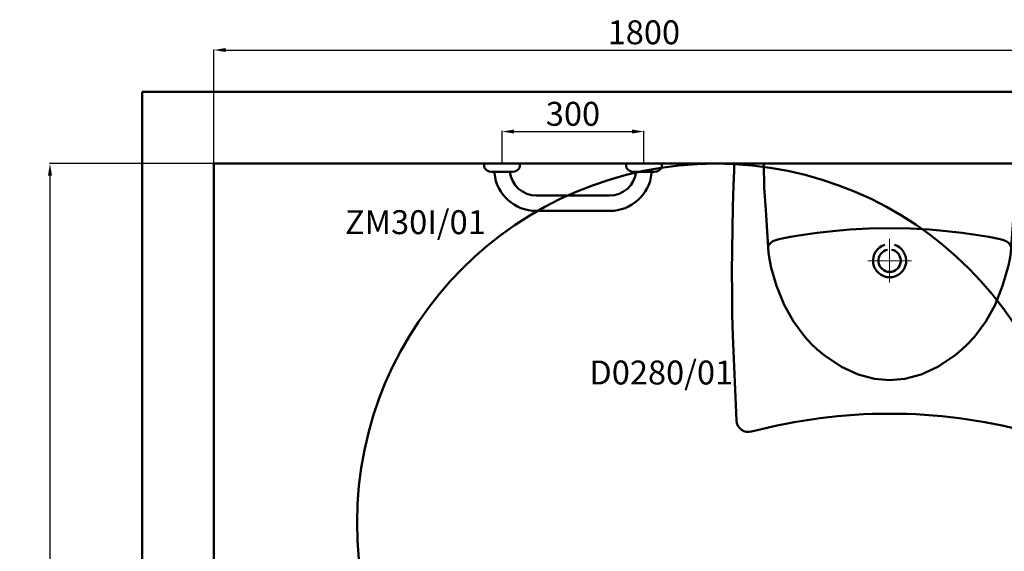
# Model space of a CAD drawing. Units: millimetres. Extents: x 2762 to 5929, y -769 to 1482.
# Drawn here: x 2762 to 4822, y 371 to 1482 of the extents above; entities that cross this region are included whole.
import ezdxf

# ---------------------------------------------------------------- set-up
doc = ezdxf.new("R2010")
doc.units = ezdxf.units.MM
doc.layers.add('Disegno', color=7, linetype='Continuous', lineweight=50)
doc.layers.add('Quote', color=1, linetype='Continuous', lineweight=18)
doc.styles.get("Standard").update_dxf_attribs({"font": 'ARIALUNI.TTF', "height": 50})
doc.dimstyles.new('ISO-25', dxfattribs={"dimtxt": 50, "dimasz": 25, "dimexe": 1.25, "dimexo": 0.625, "dimgap": 5, "dimtad": 1, "dimdsep": 46, "dimtxsty": 'Standard', "dimcen": 2.5, "dimadec": 0, "dimazin": 0, "dimtfac": 1, "dimtmove": 0, "dimatfit": 3, "dimfxl": 1, "dimarcsym": 0})

# ---------------------------------------------------------------- blocks, each defined once
blk = doc.blocks.new('lavabo')
at = {"layer": 'Disegno'}
for points in [[(2335.2, -567.7), (2327.7, -744.4)], [(2976.6, -567.7), (2984.1, -744.4)], [(2655.9, -652), (2624.1, -654.7), (2590.2, -663.6), (2555, -679.8), (2518.8, -704.2)], [(2655.9, -652), (2687.7, -654.7), (2721.6, -663.6), (2756.9, -679.8), (2793, -704.2)], [(2518.8, -704.2), (2504.5, -716.2), (2492.7, -727.4), (2478.5, -742.8)], [(2793, -704.2), (2807.4, -716.2), (2819.1, -727.4), (2833.4, -742.8)], [(2327.7, -744.7), (2326.2, -822.4), (2326, -911.2), (2327.5, -1003.1)], [(2327.7, -744.4), (2327.7, -744.7)], [(2478.5, -742.8), (2454.5, -774.7), (2435.2, -809.5), (2419.4, -849.1), (2408.4, -887.1)], [(2833.4, -742.8), (2857.3, -774.7), (2876.6, -809.5), (2892.4, -849.1), (2903.4, -887.1)], [(2984.1, -744.7), (2985.1, -789.3), (2985.6, -833.9), (2985.8, -878.7), (2985.6, -923.8), (2984.9, -969), (2983.9, -1014.3), (2982.5, -1059.5)], [(2984.1, -744.4), (2984.1, -744.7)], [(2408.4, -887.1), (2405.9, -898.1), (2403.9, -908.8), (2402.5, -919.2)], [(2903.4, -887.1), (2905.9, -898.1), (2907.9, -908.8), (2909.4, -919.2)], [(2404.4, -936.2), (2402.3, -932.9), (2401.7, -929), (2402.5, -919.2)], [(2907.4, -936.2), (2909.3, -933.6), (2910.1, -929.6), (2909.4, -919.2)], [(2401.7, -929), (2395.9, -1005.9), (2393.8, -1054), (2392.7, -1104.8)], [(2407.2, -939), (2406.2, -938.1), (2405.3, -937.2), (2404.4, -936.2)], [(2424.4, -946.7), (2417.6, -945), (2411.8, -942.4), (2407.2, -939)], [(2655.9, -969.9), (2612.1, -969.1), (2572.6, -966.9), (2536.9, -963.8), (2504.6, -960), (2475.3, -955.8), (2448.6, -951.3), (2424.4, -946.7)], [(2655.9, -969.9), (2699.7, -969.1), (2739.2, -966.9), (2774.9, -963.8), (2807.2, -960), (2836.6, -955.8), (2863.2, -951.3), (2887.5, -946.7)], [(2887.5, -946.7), (2894.3, -945), (2900.1, -942.4), (2904.7, -939)], [(2904.7, -939), (2905.6, -938.1), (2906.5, -937.2), (2907.4, -936.2)], [(2910.1, -929.6), (2915.1, -1008), (2918.1, -1054), (2919.1, -1104.8)], [(2327.5, -1003.1), (2330.5, -1089.6)], [(2982.5, -1059.5), (2981.4, -1089.6)], [(2331.1, -1104.8), (2980.7, -1104.8)]]:
    blk.add_lwpolyline(points, dxfattribs=at)
for points in [[(2367, -544.7), (2359.7, -542.7), (2351.8, -544.2), (2345.7, -548.6), (2339.5, -553.1), (2335.7, -560.1), (2335.2, -567.7)], [(2976.6, -567.7), (2976.1, -560.1), (2972.3, -553.1), (2966.1, -548.6), (2960, -544.2), (2952.2, -542.7), (2944.8, -544.7)]]:
    blk.add_open_spline(points, degree=3, knots=[0, 0, 0, 0, 1, 1, 1, 2, 2, 2, 2], dxfattribs=at)
for points in [[(2367, -544.7), (2556.4, -594.5), (2755.4, -594.5), (2944.8, -544.7)], [(2330.5, -1089.6), (2330.7, -1094.6), (2330.9, -1099.7), (2331.1, -1104.8)], [(2980.7, -1104.8), (2980.9, -1099.7), (2981.2, -1094.6), (2981.4, -1089.6)]]:
    blk.add_open_spline(points, degree=3, dxfattribs=at)
at = {"layer": 'Quote'}
for points in [[(2655.9, -947.4), (2655.9, -856.1)], [(2610.2, -901.8), (2701.6, -901.8)]]:
    blk.add_lwpolyline(points, dxfattribs=at)
blk = doc.blocks.new('*D10')
at = {"layer": 'Defpoints', "color": 0, "transparency": 16777216}
for p in [(4967.8, 1418.2), (3167.8, 1180.9), (4967.8, 1180.9)]:
    blk.add_point(p, dxfattribs=at)
at = {"layer": 'Quote', "color": 0, "lineweight": -2, "transparency": 16777216}
for p, q in [((3167.8, 1181.6), (3167.8, 1419.4)), ((3192.8, 1418.2), (4942.8, 1418.2)), ((4967.8, 1181.6), (4967.8, 1419.4))]:
    blk.add_line(p, q, dxfattribs=at)
at = {"layer": 'Quote', "color": 0, "transparency": 16777216}
for points in [[(3192.8, 1422.4), (3192.8, 1414), (3167.8, 1418.2)], [(4942.8, 1422.4), (4942.8, 1414), (4967.8, 1418.2)]]:
    blk.add_solid(points, dxfattribs=at)
at = {"layer": 'Quote', "color": 0, "transparency": 16777216, "insert": (4067.7, 1448.7), "char_height": 50, "attachment_point": 5}
blk.add_mtext('1800', dxfattribs=at)
blk = doc.blocks.new('*D11')
at = {"layer": 'Defpoints', "color": 0, "transparency": 16777216}
for p in [(3167.8, 1180.9), (2825.2, -619.1), (3167.8, -619.1)]:
    blk.add_point(p, dxfattribs=at)
at = {"layer": 'Quote', "color": 0, "lineweight": -2, "transparency": 16777216}
for p, q in [((3167.2, 1180.9), (2823.9, 1180.9)), ((2825.2, 1155.9), (2825.2, -594.1)), ((3167.2, -619.1), (2823.9, -619.1))]:
    blk.add_line(p, q, dxfattribs=at)
at = {"layer": 'Quote', "color": 0, "transparency": 16777216}
for points in [[(2821, 1155.9), (2829.3, 1155.9), (2825.2, 1180.9)], [(2821, -594.1), (2829.3, -594.1), (2825.2, -619.1)]]:
    blk.add_solid(points, dxfattribs=at)
at = {"layer": 'Quote', "color": 0, "transparency": 16777216, "insert": (2794.6, 280.9), "char_height": 50, "attachment_point": 5, "rotation": 90}
blk.add_mtext('1800', dxfattribs=at)
blk = doc.blocks.new('*D49')
at = {"layer": 'Defpoints', "color": 0, "transparency": 16777216}
for p in [(3645.5, 915.7), (4790.1, -53.8)]:
    blk.add_point(p, dxfattribs=at)
at = {"layer": 'Quote', "color": 0, "lineweight": -2, "transparency": 16777216}
blk.add_line((4501.2, 190.9), (4771.1, -37.6), dxfattribs=at)
at = {"layer": 'Quote', "color": 0, "transparency": 16777216}
blk.add_solid([(4773.7, -34.4), (4768.4, -40.8), (4790.1, -53.8)], dxfattribs=at)
at = {"layer": 'Quote', "color": 0, "transparency": 16777216, "insert": (4603.2, 145.1), "char_height": 50, "attachment_point": 5, "rotation": 319.7369}
blk.add_mtext('∅1500', dxfattribs=at)
blk = doc.blocks.new('ZM30')
at = {"layer": 'Disegno'}
for p, q in [((5562.1, 758.7), (5716, 758.7)), ((5562.6, 726.7), (5715.5, 726.7)), ((5474.6, 676.7), (5474.6, 680.2)), ((5803.5, 676.7), (5803.5, 680.2)), ((5453.1, 659.7), (5453.1, 666.1)), ((5453.7, 659.7), (5453.1, 659.7)), ((5453.7, 659.7), (5527.5, 659.7)), ((5473.6, 676.7), (5468.6, 676.7)), ((5473.6, 676.7), (5507.6, 676.7)), ((5506.6, 659.7), (5474.6, 659.7)), ((5507.6, 676.7), (5512.6, 676.7)), ((5527.5, 659.7), (5528.1, 659.7)), ((5528.1, 659.7), (5528.1, 666.1)), ((5750, 659.7), (5750, 666.1)), ((5750.6, 659.7), (5750, 659.7)), ((5750.6, 659.7), (5824.4, 659.7)), ((5770.5, 676.7), (5765.5, 676.7)), ((5770.5, 676.7), (5804.5, 676.7)), ((5803.5, 659.7), (5771.5, 659.7)), ((5804.5, 676.7), (5809.5, 676.7)), ((5824.4, 659.7), (5825, 659.7)), ((5825, 659.7), (5825, 666.1))]:
    blk.add_line(p, q, dxfattribs=at)
for centre, radius, start, end in [((5562.1, 670.7), 88, 90, 173.8516), ((5716, 670.7), 88, 6.1484, 90), ((5562.6, 670.7), 56, 90, 173.8516), ((5715.5, 670.7), 56, 6.1484, 90), ((5456.1, 666.1), 3, 156.3604, 180), ((5467.8, 661), 15.7, 86.8651, 156.3604), ((5513.5, 661), 15.7, 23.6384, 93.1337), ((5525.1, 666.1), 3, 359.9988, 23.6384), ((5753, 666.1), 3, 156.3604, 180), ((5764.6, 661), 15.7, 86.8651, 156.3604), ((5810.3, 661), 15.7, 23.6384, 93.1337), ((5822, 666.1), 3, 359.9988, 23.6384)]:
    blk.add_arc(centre, radius, start, end, dxfattribs=at)
blk = doc.blocks.new('*D53')
at = {"layer": 'Defpoints', "color": 0, "transparency": 16777216}
for p in [(4067.8, 1247.8), (3771, 1180.9), (4067.8, 1180.9)]:
    blk.add_point(p, dxfattribs=at)
at = {"layer": 'Quote', "color": 0, "lineweight": -2, "transparency": 16777216}
for p, q in [((3771, 1181.6), (3771, 1249.1)), ((3796, 1247.8), (4042.8, 1247.8)), ((4067.8, 1181.6), (4067.8, 1249.1))]:
    blk.add_line(p, q, dxfattribs=at)
at = {"layer": 'Quote', "color": 0, "transparency": 16777216}
for points in [[(3796, 1252), (3796, 1243.7), (3771, 1247.8)], [(4042.8, 1252), (4042.8, 1243.7), (4067.8, 1247.8)]]:
    blk.add_solid(points, dxfattribs=at)
at = {"layer": 'Quote', "color": 0, "transparency": 16777216, "insert": (3919.4, 1278.4), "char_height": 50, "attachment_point": 5}
blk.add_mtext('300', dxfattribs=at)

msp = doc.modelspace()

# ---------------------------------------------------------------- linework, layer by layer
at = {"layer": 'Disegno'}
for p, q in [((3017.814, 1330.939), (5117.814, 1330.939)), ((3017.814, 1330.939), (3017.814, -769.061)), ((3167.814, 1180.939), (4967.814, 1180.939)), ((3167.814, 1180.939), (3167.814, -619.061))]:
    msp.add_line(p, q, dxfattribs=at)
at = {"layer": 'Disegno', "color": 1}
msp.add_circle((4217.814, 430.939), 750, dxfattribs=at)
at = {"layer": 'Disegno'}
for radius, start, end in [(34.65, 106.647084, 73.352978), (23.344, 100.570635, 79.429428)]:
    msp.add_arc((4581.837, 977.933), radius, start, end, dxfattribs=at)

# ---------------------------------------------------------------- block references
at = {"layer": 'Quote', "rotation": 180}
for name, p in [('ZM30', (9558.45, 1840.665)), ('lavabo', (7237.749, 76.174))]:
    msp.add_blockref(name, p, dxfattribs=at)

# ---------------------------------------------------------------- texts
at = {"layer": 'Disegno'}
for s, p in [('ZM30I/01', (3442.246, 1033.433)), ('D0280/01', (3953.63, 719.277))]:
    msp.add_text(s, height=50, dxfattribs=at).set_placement(p)

# ---------------------------------------------------------------- dimensions: what is measured, and where the dimension line sits
at = {"layer": 'Quote'}
dim = msp.add_linear_dim(base=(4967.814, 1418.184), p1=(3167.814, 1180.939), p2=(4967.814, 1180.939), dimstyle='ISO-25', dxfattribs=at)
dim.commit()
dim.dimension.update_dxf_attribs({"geometry": '*D10', "text_midpoint": (4067.743, 1418.184), "dimtype": 160})
dim = msp.add_linear_dim(base=(4067.814, 1247.834), p1=(3770.967, 1180.938), p2=(4067.814, 1180.939), text='300', dimstyle='ISO-25', dxfattribs=at)
dim.commit()
dim.dimension.update_dxf_attribs({"geometry": '*D53', "text_midpoint": (3919.391, 1278.379)})
dim = msp.add_linear_dim(base=(2825.157, -619.061), p1=(3167.814, 1180.939), p2=(3167.814, -619.061), angle=90, dimstyle='ISO-25', dxfattribs=at)
dim.commit()
dim.dimension.update_dxf_attribs({"geometry": '*D11', "text_midpoint": (2794.612, 280.939)})
dim = msp.add_diameter_dim_2p(p1=(3645.5, 915.662), p2=(4790.128, -53.785), dimstyle='ISO-25', dxfattribs=at)
dim.commit()
dim.dimension.update_dxf_attribs({"geometry": '*D49', "text_midpoint": (4583.199, 121.475), "dimtype": 163})

doc.saveas('drawing.dxf')
